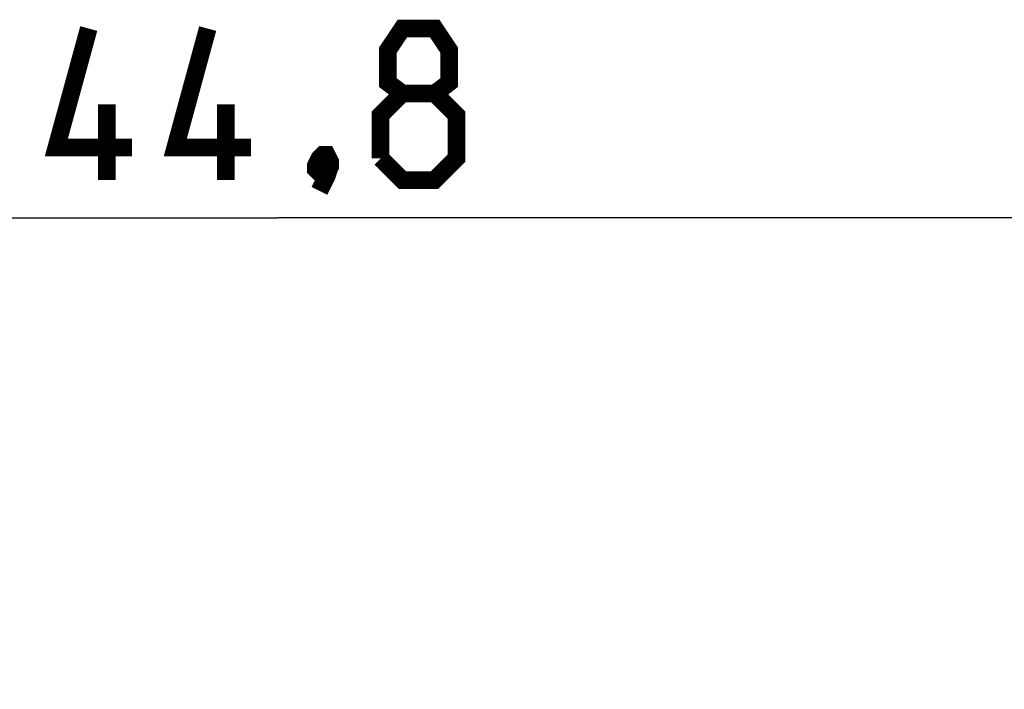
# Model space of a CAD drawing. Units: millimetres. Extents: x -9 to 109, y 7 to 80.
# Drawn here: x 65 to 84, y 56 to 70 of the extents above; entities that cross this region are included whole.
import ezdxf

# ---------------------------------------------------------------- set-up
doc = ezdxf.new("R2010")
doc.units = ezdxf.units.MM
doc.header["$LTSCALE"] = 16.335
doc.layers.get('0').update_dxf_attribs({"linetype": 'CONTINUOUS'})
doc.styles.get("Standard").update_dxf_attribs({"font": 'txt', "width": 0.8})
doc.dimstyles.new('DIMSTYLE_1', dxfattribs={"dimtxt": 3, "dimasz": 3, "dimexe": 1.5, "dimexo": 0.5, "dimgap": 0.75, "dimtad": 1, "dimtxsty": 'STANDARD', "dimblk": '_FILLED', "dimblk1": '_FILLED', "dimblk2": '_FILLED', "dimcen": 0.09, "dimazin": 2, "dimtfac": 1, "dimtofl": 0, "dimtmove": 0, "dimatfit": 3, "dimldrblk": '_FILLED', "dimfxl": 1, "dimtolj": 1, "dimarcsym": 0})

# ---------------------------------------------------------------- blocks, each defined once
blk = doc.blocks.new('_FILLED')
at = {"color": 0, "linetype": 'BYBLOCK'}
blk.add_solid([(0, 0), (-1, 0.3167), (-1, -0.3167)], dxfattribs=at)
blk = doc.blocks.new('*D0')
at = {"color": 7, "linetype": 'CONTINUOUS'}
for p, q in [((47.291, 45.896), (47.291, 67.095)), ((92.091, 45.896), (92.091, 67.095)), ((47.291, 65.595), (69.691, 65.595)), ((92.091, 65.595), (69.691, 65.595))]:
    blk.add_line(p, q, dxfattribs=at)
at = {"color": 7, "linetype": 'CONTINUOUS', "xscale": 3, "yscale": 3, "zscale": 3, "rotation": 180}
blk.add_blockref('_FILLED', (47.291, 65.595), dxfattribs=at)
at = {"color": 7, "linetype": 'CONTINUOUS', "xscale": 3, "yscale": 3, "zscale": 3}
blk.add_blockref('_FILLED', (92.091, 65.595), dxfattribs=at)
at = {"color": 7, "linetype": 'CONTINUOUS', "insert": (69.691, 69.345), "char_height": 3, "width": 13.17857, "attachment_point": 2, "line_spacing_factor": 0.9}
blk.add_mtext('{\\ftxt;\\W0.0001;\\H0.0001;\\~}{\\ftxt;\\W2.9285714286;\\H3.0; }{\\ftxt;\\W0.0001;\\H0.0001;\\~}', dxfattribs=at)

msp = doc.modelspace()

# ---------------------------------------------------------------- linework, layer by layer
at = {"color": 7, "linetype": 'CONTINUOUS', "const_width": 0.35}
for points in [[(66.798, 66.988), (65.298, 66.988), (65.941, 69.345)], [(69.155, 66.988), (67.655, 66.988), (68.298, 69.345)], [(72.155, 68.06), (71.869, 68.274), (71.869, 68.917), (72.155, 69.345), (72.798, 69.345), (73.083, 68.917), (73.083, 68.274), (72.798, 68.06), (73.226, 67.631), (73.226, 66.774), (72.798, 66.345), (72.155, 66.345), (71.726, 66.774)], [(71.726, 66.774), (71.726, 67.631), (72.155, 68.06), (72.798, 68.06)], [(66.298, 66.345), (66.298, 67.845)], [(68.655, 66.345), (68.655, 67.845)], [(70.655, 66.845), (70.726, 66.703), (70.726, 66.631), (70.583, 66.488), (70.512, 66.488), (70.441, 66.56), (70.441, 66.631), (70.512, 66.774), (70.583, 66.845), (70.655, 66.845)], [(70.726, 66.631), (70.655, 66.417), (70.512, 66.131)]]:
    msp.add_lwpolyline(points, dxfattribs=at)

# ---------------------------------------------------------------- dimensions: what is measured, and where the dimension line sits
at = {"color": 7, "linetype": 'CONTINUOUS'}
dim = msp.add_linear_dim(base=(92.091, 65.595), p1=(47.291, 45.396), p2=(92.091, 45.396), text='{\\ftxt;\\W0.0001;\\H0.0001;\\~}{\\ftxt;\\W2.9285714286;\\H3.0; }{\\ftxt;\\W0.0001;\\H0.0001;\\~}', dimstyle='DIMSTYLE_1', dxfattribs=at)
dim.commit()
dim.dimension.update_dxf_attribs({"geometry": '*D0', "text_midpoint": (69.262, 65.595), "dimtype": 160})

doc.saveas('drawing.dxf')
